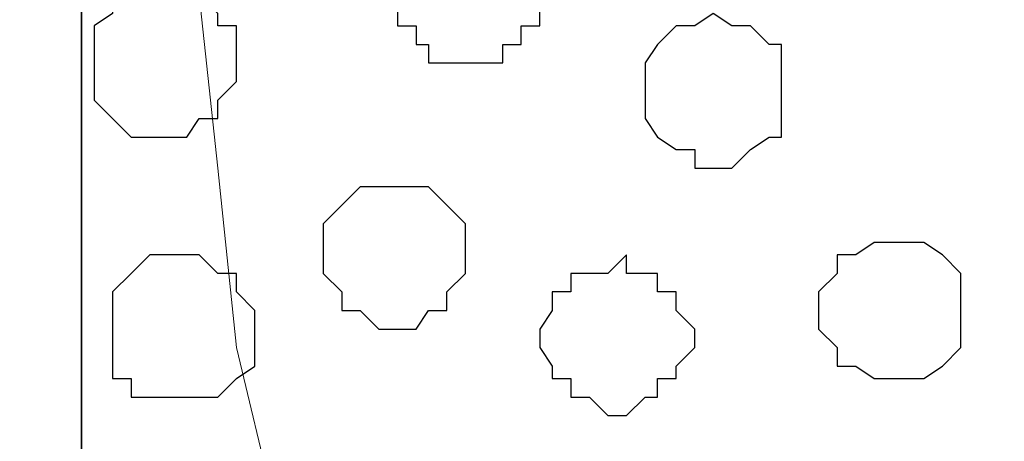
# Model space of a CAD drawing. Units: centimetres. Extents: x -8.8 to 8.5, y -11.7 to 13.4.
# Drawn here: x -2.3 to -2, y 0.5 to 0.7 of the extents above; entities that cross this region are included whole.
import ezdxf

# ---------------------------------------------------------------- set-up
doc = ezdxf.new("R2010")
doc.units = ezdxf.units.CM
doc.header["$MEASUREMENT"] = 0
doc.layers.add('Layer 1', color=7, linetype='Continuous')

msp = doc.modelspace()

# ---------------------------------------------------------------- linework, layer by layer
at = {"layer": 'Layer 1', "color": 34}
msp.add_open_spline([(-2.56187, -4.21711), (-2.56187, -4.21711), (-2.28882, -4.21711), (-2.28882, -4.21711), (-2.28882, -4.21711), (-2.28882, -4.21711), (-2.28882, 3.48333), (-2.28882, 3.48333), (-2.28882, 3.48333), (-2.28882, 3.48333), (-2.56187, 3.48333), (-2.56187, 3.48333), (-2.56187, 3.48333), (-2.56187, 3.48333), (-2.56187, -4.21711), (-2.56187, -4.21711)], degree=3, knots=[0, 0, 0, 0, 0.25, 0.25, 0.25, 0.25, 0.5, 0.5, 0.5, 0.5, 0.75, 0.75, 0.75, 0.75, 1, 1, 1, 1], dxfattribs=at)
at = {"layer": 'Layer 1', "lineweight": 9}
for points, knots in [([(-2.28882, -4.21711), (-2.28882, -4.21711), (-2.56187, -4.21711), (-2.56187, -4.21711), (-2.56187, -4.21711), (-2.56187, -4.21711), (-2.56187, 3.48333), (-2.56187, 3.48333), (-2.56187, 3.48333), (-2.56187, 3.48333), (-2.28882, 3.48333), (-2.28882, 3.48333), (-2.28882, 3.48333), (-2.28882, 3.48333), (-2.28882, -4.21711), (-2.28882, -4.21711)], [0, 0, 0, 0, 0.25, 0.25, 0.25, 0.25, 0.5, 0.5, 0.5, 0.5, 0.75, 0.75, 0.75, 0.75, 1, 1, 1, 1]), ([(-0.85584, -3.63291), (-0.85584, -3.63291), (-2.28882, -3.63291), (-2.28882, -3.63291), (-2.28882, -3.63291), (-2.28882, -3.63291), (-2.28882, 3.48333), (-2.28882, 3.48333), (-2.28882, 3.48333), (-2.28882, 3.48333), (-0.85584, 3.48333), (-0.85584, 3.48333), (-0.85584, 3.48333), (-0.85584, 3.48333), (-0.85584, -3.63291), (-0.85584, -3.63291)], [0, 0, 0, 0, 0.25, 0.25, 0.25, 0.25, 0.5, 0.5, 0.5, 0.5, 0.75, 0.75, 0.75, 0.75, 1, 1, 1, 1]), ([(-1.06116, 0.68086), (-1.06116, 0.68086), (-2.09197, 0.98354), (-2.09197, 0.98354), (-2.09197, 0.98354), (-2.09197, 0.98354), (-2.12796, 0.98354), (-2.12796, 0.98354), (-2.12796, 0.98354), (-2.12796, 0.98354), (-2.13854, 0.97719), (-2.13854, 0.97719), (-2.13854, 0.97719), (-2.13854, 0.97719), (-2.15759, 0.96449), (-2.15759, 0.96449), (-2.15759, 0.96449), (-2.15759, 0.96449), (-2.18087, 0.94121), (-2.18087, 0.94121), (-2.18087, 0.94121), (-2.18087, 0.94121), (-2.20627, 0.89888), (-2.20627, 0.89888), (-2.20627, 0.89888), (-2.20627, 0.89888), (-2.22321, 0.85019), (-2.22321, 0.85019), (-2.22321, 0.85019), (-2.22321, 0.85019), (-2.23591, 0.79516), (-2.23591, 0.79516), (-2.23591, 0.79516), (-2.23591, 0.79516), (-2.24226, 0.74224), (-2.24226, 0.74224), (-2.24226, 0.74224), (-2.24226, 0.74224), (-2.24861, 0.68086), (-2.24861, 0.68086), (-2.24861, 0.68086), (-2.24861, 0.68086), (-2.24226, 0.62159), (-2.24226, 0.62159), (-2.24226, 0.62159), (-2.24226, 0.62159), (-2.23591, 0.56021), (-2.23591, 0.56021), (-2.23591, 0.56021), (-2.23591, 0.56021), (-2.22321, 0.50729), (-2.22321, 0.50729), (-2.22321, 0.50729), (-2.22321, 0.50729), (-2.20627, 0.45861), (-2.20627, 0.45861), (-2.20627, 0.45861), (-2.20627, 0.45861), (-2.18087, 0.42263), (-2.18087, 0.42263), (-2.18087, 0.42263), (-2.18087, 0.42263), (-2.15759, 0.39299), (-2.15759, 0.39299), (-2.15759, 0.39299), (-2.15759, 0.39299), (-2.13854, 0.38664), (-2.13854, 0.38664), (-2.13854, 0.38664), (-2.13854, 0.38664), (-2.12796, 0.38029), (-2.12796, 0.38029), (-2.12796, 0.38029), (-2.12796, 0.38029), (-2.09197, 0.38029), (-2.09197, 0.38029), (-2.09197, 0.38029), (-2.09197, 0.38029), (-1.06116, 0.68086), (-1.06116, 0.68086)], [0, 0, 0, 0, 0.05, 0.05, 0.05, 0.05, 0.1, 0.1, 0.1, 0.1, 0.15, 0.15, 0.15, 0.15, 0.2, 0.2, 0.2, 0.2, 0.25, 0.25, 0.25, 0.25, 0.3, 0.3, 0.3, 0.3, 0.35, 0.35, 0.35, 0.35, 0.4, 0.4, 0.4, 0.4, 0.45, 0.45, 0.45, 0.45, 0.5, 0.5, 0.5, 0.5, 0.55, 0.55, 0.55, 0.55, 0.6, 0.6, 0.6, 0.6, 0.65, 0.65, 0.65, 0.65, 0.7, 0.7, 0.7, 0.7, 0.75, 0.75, 0.75, 0.75, 0.8, 0.8, 0.8, 0.8, 0.85, 0.85, 0.85, 0.85, 0.9, 0.9, 0.9, 0.9, 0.95, 0.95, 0.95, 0.95, 1, 1, 1, 1]), ([(-2.10891, 0.37394), (-2.10891, 0.37394), (-1.09079, 0.67451), (-1.09079, 0.67451), (-1.09079, 0.67451), (-1.09079, 0.67451), (-1.05481, 0.67451), (-1.05481, 0.67451), (-1.05481, 0.67451), (-1.05481, 0.67451), (-1.03576, 0.67028), (-1.03576, 0.67028), (-1.03576, 0.67028), (-1.03576, 0.67028), (-1.02517, 0.66393), (-1.02517, 0.66393), (-1.02517, 0.66393), (-1.02517, 0.66393), (-0.99554, 0.63218), (-0.99554, 0.63218), (-0.99554, 0.63218), (-0.99554, 0.63218), (-0.97649, 0.59196), (-0.97649, 0.59196), (-0.97649, 0.59196), (-0.97649, 0.59196), (-0.95744, 0.54328), (-0.95744, 0.54328), (-0.95744, 0.54328), (-0.95744, 0.54328), (-0.94686, 0.48824), (-0.94686, 0.48824), (-0.94686, 0.48824), (-0.94686, 0.48824), (-0.94051, 0.43533), (-0.94051, 0.43533), (-0.94051, 0.43533), (-0.94051, 0.43533), (-0.93416, 0.36759), (-0.93416, 0.36759), (-0.93416, 0.36759), (-0.93416, 0.36759), (-0.94051, 0.30833), (-0.94051, 0.30833), (-0.94051, 0.30833), (-0.94051, 0.30833), (-0.94686, 0.25329), (-0.94686, 0.25329), (-0.94686, 0.25329), (-0.94686, 0.25329), (-0.95744, 0.20038), (-0.95744, 0.20038), (-0.95744, 0.20038), (-0.95744, 0.20038), (-0.97649, 0.15169), (-0.97649, 0.15169), (-0.97649, 0.15169), (-0.97649, 0.15169), (-0.99554, 0.10936), (-0.99554, 0.10936), (-0.99554, 0.10936), (-0.99554, 0.10936), (-1.02517, 0.08396), (-1.02517, 0.08396), (-1.02517, 0.08396), (-1.02517, 0.08396), (-1.03576, 0.07338), (-1.03576, 0.07338), (-1.03576, 0.07338), (-1.03576, 0.07338), (-1.05481, 0.06703), (-1.05481, 0.06703), (-1.05481, 0.06703), (-1.05481, 0.06703), (-1.07386, 0.06703), (-1.07386, 0.06703), (-1.07386, 0.06703), (-1.07386, 0.06703), (-1.09079, 0.07338), (-1.09079, 0.07338), (-1.09079, 0.07338), (-1.09079, 0.07338), (-2.10891, 0.37394), (-2.10891, 0.37394)], [0, 0, 0, 0, 0.047619, 0.047619, 0.047619, 0.047619, 0.095238, 0.095238, 0.095238, 0.095238, 0.142857, 0.142857, 0.142857, 0.142857, 0.190476, 0.190476, 0.190476, 0.190476, 0.238095, 0.238095, 0.238095, 0.238095, 0.285714, 0.285714, 0.285714, 0.285714, 0.333333, 0.333333, 0.333333, 0.333333, 0.380952, 0.380952, 0.380952, 0.380952, 0.428571, 0.428571, 0.428571, 0.428571, 0.47619, 0.47619, 0.47619, 0.47619, 0.52381, 0.52381, 0.52381, 0.52381, 0.571429, 0.571429, 0.571429, 0.571429, 0.619048, 0.619048, 0.619048, 0.619048, 0.666667, 0.666667, 0.666667, 0.666667, 0.714286, 0.714286, 0.714286, 0.714286, 0.761905, 0.761905, 0.761905, 0.761905, 0.809524, 0.809524, 0.809524, 0.809524, 0.857143, 0.857143, 0.857143, 0.857143, 0.904762, 0.904762, 0.904762, 0.904762, 0.952381, 0.952381, 0.952381, 0.952381, 1, 1, 1, 1])]:
    msp.add_open_spline(points, degree=3, knots=knots, dxfattribs=at)
at = {"layer": 'Layer 1', "color": 254}
msp.add_open_spline([(-2.28882, -3.63291), (-2.28882, -3.63291), (-0.85584, -3.63291), (-0.85584, -3.63291), (-0.85584, -3.63291), (-0.85584, -3.63291), (-0.85584, 3.48333), (-0.85584, 3.48333), (-0.85584, 3.48333), (-0.85584, 3.48333), (-2.28882, 3.48333), (-2.28882, 3.48333), (-2.28882, 3.48333), (-2.28882, 3.48333), (-2.28882, -3.63291), (-2.28882, -3.63291)], degree=3, knots=[0, 0, 0, 0, 0.25, 0.25, 0.25, 0.25, 0.5, 0.5, 0.5, 0.5, 0.75, 0.75, 0.75, 0.75, 1, 1, 1, 1], dxfattribs=at)
at = {"layer": 'Layer 1', "color": 253}
for points, knots in [([(-2.18087, 0.68086), (-2.18087, 0.68086), (-2.18087, 0.69356), (-2.18087, 0.69356), (-2.18087, 0.69356), (-2.18087, 0.69356), (-2.17452, 0.69356), (-2.17452, 0.69356), (-2.17452, 0.69356), (-2.17452, 0.69356), (-2.17452, 0.69991), (-2.17452, 0.69991), (-2.17452, 0.69991), (-2.17452, 0.69991), (-2.17029, 0.69991), (-2.17029, 0.69991), (-2.17029, 0.69991), (-2.17029, 0.69991), (-2.17029, 0.70626), (-2.17029, 0.70626), (-2.17029, 0.70626), (-2.17029, 0.70626), (-2.14489, 0.70626), (-2.14489, 0.70626), (-2.14489, 0.70626), (-2.14489, 0.70626), (-2.14489, 0.69991), (-2.14489, 0.69991), (-2.14489, 0.69991), (-2.14489, 0.69991), (-2.13854, 0.69991), (-2.13854, 0.69991), (-2.13854, 0.69991), (-2.13854, 0.69991), (-2.13854, 0.69356), (-2.13854, 0.69356), (-2.13854, 0.69356), (-2.13854, 0.69356), (-2.13219, 0.69356), (-2.13219, 0.69356), (-2.13219, 0.69356), (-2.13219, 0.69356), (-2.13219, 0.67028), (-2.13219, 0.67028), (-2.13219, 0.67028), (-2.13219, 0.67028), (-2.13854, 0.67028), (-2.13854, 0.67028), (-2.13854, 0.67028), (-2.13854, 0.67028), (-2.13854, 0.66393), (-2.13854, 0.66393), (-2.13854, 0.66393), (-2.13854, 0.66393), (-2.14489, 0.66393), (-2.14489, 0.66393), (-2.14489, 0.66393), (-2.14489, 0.66393), (-2.14489, 0.65758), (-2.14489, 0.65758), (-2.14489, 0.65758), (-2.14489, 0.65758), (-2.17029, 0.65758), (-2.17029, 0.65758), (-2.17029, 0.65758), (-2.17029, 0.65758), (-2.17029, 0.66393), (-2.17029, 0.66393), (-2.17029, 0.66393), (-2.17029, 0.66393), (-2.17452, 0.66393), (-2.17452, 0.66393), (-2.17452, 0.66393), (-2.17452, 0.66393), (-2.17452, 0.67028), (-2.17452, 0.67028), (-2.17452, 0.67028), (-2.17452, 0.67028), (-2.18087, 0.67028), (-2.18087, 0.67028), (-2.18087, 0.67028), (-2.18087, 0.67028), (-2.18087, 0.68086), (-2.18087, 0.68086)], [0, 0, 0, 0, 0.047619, 0.047619, 0.047619, 0.047619, 0.095238, 0.095238, 0.095238, 0.095238, 0.142857, 0.142857, 0.142857, 0.142857, 0.190476, 0.190476, 0.190476, 0.190476, 0.238095, 0.238095, 0.238095, 0.238095, 0.285714, 0.285714, 0.285714, 0.285714, 0.333333, 0.333333, 0.333333, 0.333333, 0.380952, 0.380952, 0.380952, 0.380952, 0.428571, 0.428571, 0.428571, 0.428571, 0.47619, 0.47619, 0.47619, 0.47619, 0.52381, 0.52381, 0.52381, 0.52381, 0.571429, 0.571429, 0.571429, 0.571429, 0.619048, 0.619048, 0.619048, 0.619048, 0.666667, 0.666667, 0.666667, 0.666667, 0.714286, 0.714286, 0.714286, 0.714286, 0.761905, 0.761905, 0.761905, 0.761905, 0.809524, 0.809524, 0.809524, 0.809524, 0.857143, 0.857143, 0.857143, 0.857143, 0.904762, 0.904762, 0.904762, 0.904762, 0.952381, 0.952381, 0.952381, 0.952381, 1, 1, 1, 1]), ([(-2.28459, 0.65758), (-2.28459, 0.65758), (-2.28459, 0.67028), (-2.28459, 0.67028), (-2.28459, 0.67028), (-2.28459, 0.67028), (-2.27824, 0.67451), (-2.27824, 0.67451), (-2.27824, 0.67451), (-2.27824, 0.67451), (-2.27824, 0.68086), (-2.27824, 0.68086), (-2.27824, 0.68086), (-2.27824, 0.68086), (-2.24861, 0.68086), (-2.24861, 0.68086), (-2.24861, 0.68086), (-2.24861, 0.68086), (-2.24226, 0.67451), (-2.24226, 0.67451), (-2.24226, 0.67451), (-2.24226, 0.67451), (-2.24226, 0.67028), (-2.24226, 0.67028), (-2.24226, 0.67028), (-2.24226, 0.67028), (-2.23591, 0.67028), (-2.23591, 0.67028), (-2.23591, 0.67028), (-2.23591, 0.67028), (-2.23591, 0.65123), (-2.23591, 0.65123), (-2.23591, 0.65123), (-2.23591, 0.65123), (-2.24226, 0.64488), (-2.24226, 0.64488), (-2.24226, 0.64488), (-2.24226, 0.64488), (-2.24226, 0.63853), (-2.24226, 0.63853), (-2.24226, 0.63853), (-2.24226, 0.63853), (-2.24861, 0.63853), (-2.24861, 0.63853), (-2.24861, 0.63853), (-2.24861, 0.63853), (-2.25284, 0.63218), (-2.25284, 0.63218), (-2.25284, 0.63218), (-2.25284, 0.63218), (-2.27189, 0.63218), (-2.27189, 0.63218), (-2.27189, 0.63218), (-2.27189, 0.63218), (-2.27824, 0.63853), (-2.27824, 0.63853), (-2.27824, 0.63853), (-2.27824, 0.63853), (-2.28459, 0.64488), (-2.28459, 0.64488), (-2.28459, 0.64488), (-2.28459, 0.64488), (-2.28459, 0.65758), (-2.28459, 0.65758)], [0, 0, 0, 0, 0.0625, 0.0625, 0.0625, 0.0625, 0.125, 0.125, 0.125, 0.125, 0.1875, 0.1875, 0.1875, 0.1875, 0.25, 0.25, 0.25, 0.25, 0.3125, 0.3125, 0.3125, 0.3125, 0.375, 0.375, 0.375, 0.375, 0.4375, 0.4375, 0.4375, 0.4375, 0.5, 0.5, 0.5, 0.5, 0.5625, 0.5625, 0.5625, 0.5625, 0.625, 0.625, 0.625, 0.625, 0.6875, 0.6875, 0.6875, 0.6875, 0.75, 0.75, 0.75, 0.75, 0.8125, 0.8125, 0.8125, 0.8125, 0.875, 0.875, 0.875, 0.875, 0.9375, 0.9375, 0.9375, 0.9375, 1, 1, 1, 1]), ([(-2.09621, 0.64488), (-2.09621, 0.64488), (-2.09621, 0.65758), (-2.09621, 0.65758), (-2.09621, 0.65758), (-2.09621, 0.65758), (-2.09197, 0.66393), (-2.09197, 0.66393), (-2.09197, 0.66393), (-2.09197, 0.66393), (-2.08562, 0.67028), (-2.08562, 0.67028), (-2.08562, 0.67028), (-2.08562, 0.67028), (-2.07927, 0.67028), (-2.07927, 0.67028), (-2.07927, 0.67028), (-2.07927, 0.67028), (-2.07292, 0.67451), (-2.07292, 0.67451), (-2.07292, 0.67451), (-2.07292, 0.67451), (-2.06657, 0.67028), (-2.06657, 0.67028), (-2.06657, 0.67028), (-2.06657, 0.67028), (-2.06022, 0.67028), (-2.06022, 0.67028), (-2.06022, 0.67028), (-2.06022, 0.67028), (-2.05387, 0.66393), (-2.05387, 0.66393), (-2.05387, 0.66393), (-2.05387, 0.66393), (-2.04964, 0.66393), (-2.04964, 0.66393), (-2.04964, 0.66393), (-2.04964, 0.66393), (-2.04964, 0.63218), (-2.04964, 0.63218), (-2.04964, 0.63218), (-2.04964, 0.63218), (-2.05387, 0.63218), (-2.05387, 0.63218), (-2.05387, 0.63218), (-2.05387, 0.63218), (-2.06022, 0.62794), (-2.06022, 0.62794), (-2.06022, 0.62794), (-2.06022, 0.62794), (-2.06657, 0.62159), (-2.06657, 0.62159), (-2.06657, 0.62159), (-2.06657, 0.62159), (-2.07927, 0.62159), (-2.07927, 0.62159), (-2.07927, 0.62159), (-2.07927, 0.62159), (-2.07927, 0.62794), (-2.07927, 0.62794), (-2.07927, 0.62794), (-2.07927, 0.62794), (-2.08562, 0.62794), (-2.08562, 0.62794), (-2.08562, 0.62794), (-2.08562, 0.62794), (-2.09197, 0.63218), (-2.09197, 0.63218), (-2.09197, 0.63218), (-2.09197, 0.63218), (-2.09621, 0.63853), (-2.09621, 0.63853), (-2.09621, 0.63853), (-2.09621, 0.63853), (-2.09621, 0.64488), (-2.09621, 0.64488)], [0, 0, 0, 0, 0.052632, 0.052632, 0.052632, 0.052632, 0.105263, 0.105263, 0.105263, 0.105263, 0.157895, 0.157895, 0.157895, 0.157895, 0.210526, 0.210526, 0.210526, 0.210526, 0.263158, 0.263158, 0.263158, 0.263158, 0.315789, 0.315789, 0.315789, 0.315789, 0.368421, 0.368421, 0.368421, 0.368421, 0.421053, 0.421053, 0.421053, 0.421053, 0.473684, 0.473684, 0.473684, 0.473684, 0.526316, 0.526316, 0.526316, 0.526316, 0.578947, 0.578947, 0.578947, 0.578947, 0.631579, 0.631579, 0.631579, 0.631579, 0.684211, 0.684211, 0.684211, 0.684211, 0.736842, 0.736842, 0.736842, 0.736842, 0.789474, 0.789474, 0.789474, 0.789474, 0.842105, 0.842105, 0.842105, 0.842105, 0.894737, 0.894737, 0.894737, 0.894737, 0.947368, 0.947368, 0.947368, 0.947368, 1, 1, 1, 1]), ([(-2.03694, 0.57291), (-2.03694, 0.57291), (-2.03694, 0.57926), (-2.03694, 0.57926), (-2.03694, 0.57926), (-2.03694, 0.57926), (-2.03059, 0.58561), (-2.03059, 0.58561), (-2.03059, 0.58561), (-2.03059, 0.58561), (-2.03059, 0.59196), (-2.03059, 0.59196), (-2.03059, 0.59196), (-2.03059, 0.59196), (-2.02424, 0.59196), (-2.02424, 0.59196), (-2.02424, 0.59196), (-2.02424, 0.59196), (-2.01789, 0.59619), (-2.01789, 0.59619), (-2.01789, 0.59619), (-2.01789, 0.59619), (-2.00096, 0.59619), (-2.00096, 0.59619), (-2.00096, 0.59619), (-2.00096, 0.59619), (-1.99461, 0.59196), (-1.99461, 0.59196), (-1.99461, 0.59196), (-1.99461, 0.59196), (-1.98826, 0.58561), (-1.98826, 0.58561), (-1.98826, 0.58561), (-1.98826, 0.58561), (-1.98826, 0.56021), (-1.98826, 0.56021), (-1.98826, 0.56021), (-1.98826, 0.56021), (-1.99461, 0.55386), (-1.99461, 0.55386), (-1.99461, 0.55386), (-1.99461, 0.55386), (-2.00096, 0.54963), (-2.00096, 0.54963), (-2.00096, 0.54963), (-2.00096, 0.54963), (-2.01789, 0.54963), (-2.01789, 0.54963), (-2.01789, 0.54963), (-2.01789, 0.54963), (-2.02424, 0.55386), (-2.02424, 0.55386), (-2.02424, 0.55386), (-2.02424, 0.55386), (-2.03059, 0.55386), (-2.03059, 0.55386), (-2.03059, 0.55386), (-2.03059, 0.55386), (-2.03059, 0.56021), (-2.03059, 0.56021), (-2.03059, 0.56021), (-2.03059, 0.56021), (-2.03694, 0.56656), (-2.03694, 0.56656), (-2.03694, 0.56656), (-2.03694, 0.56656), (-2.03694, 0.57291), (-2.03694, 0.57291)], [0, 0, 0, 0, 0.058824, 0.058824, 0.058824, 0.058824, 0.117647, 0.117647, 0.117647, 0.117647, 0.176471, 0.176471, 0.176471, 0.176471, 0.235294, 0.235294, 0.235294, 0.235294, 0.294118, 0.294118, 0.294118, 0.294118, 0.352941, 0.352941, 0.352941, 0.352941, 0.411765, 0.411765, 0.411765, 0.411765, 0.470588, 0.470588, 0.470588, 0.470588, 0.529412, 0.529412, 0.529412, 0.529412, 0.588235, 0.588235, 0.588235, 0.588235, 0.647059, 0.647059, 0.647059, 0.647059, 0.705882, 0.705882, 0.705882, 0.705882, 0.764706, 0.764706, 0.764706, 0.764706, 0.823529, 0.823529, 0.823529, 0.823529, 0.882353, 0.882353, 0.882353, 0.882353, 0.941176, 0.941176, 0.941176, 0.941176, 1, 1, 1, 1]), ([(-2.27824, 0.56656), (-2.27824, 0.56656), (-2.27824, 0.57926), (-2.27824, 0.57926), (-2.27824, 0.57926), (-2.27824, 0.57926), (-2.27189, 0.58561), (-2.27189, 0.58561), (-2.27189, 0.58561), (-2.27189, 0.58561), (-2.26554, 0.59196), (-2.26554, 0.59196), (-2.26554, 0.59196), (-2.26554, 0.59196), (-2.24861, 0.59196), (-2.24861, 0.59196), (-2.24861, 0.59196), (-2.24861, 0.59196), (-2.24226, 0.58561), (-2.24226, 0.58561), (-2.24226, 0.58561), (-2.24226, 0.58561), (-2.23591, 0.58561), (-2.23591, 0.58561), (-2.23591, 0.58561), (-2.23591, 0.58561), (-2.23591, 0.57926), (-2.23591, 0.57926), (-2.23591, 0.57926), (-2.23591, 0.57926), (-2.22956, 0.57291), (-2.22956, 0.57291), (-2.22956, 0.57291), (-2.22956, 0.57291), (-2.22956, 0.55386), (-2.22956, 0.55386), (-2.22956, 0.55386), (-2.22956, 0.55386), (-2.23591, 0.54963), (-2.23591, 0.54963), (-2.23591, 0.54963), (-2.23591, 0.54963), (-2.24226, 0.54328), (-2.24226, 0.54328), (-2.24226, 0.54328), (-2.24226, 0.54328), (-2.27189, 0.54328), (-2.27189, 0.54328), (-2.27189, 0.54328), (-2.27189, 0.54328), (-2.27189, 0.54963), (-2.27189, 0.54963), (-2.27189, 0.54963), (-2.27189, 0.54963), (-2.27824, 0.54963), (-2.27824, 0.54963), (-2.27824, 0.54963), (-2.27824, 0.54963), (-2.27824, 0.56656), (-2.27824, 0.56656)], [0, 0, 0, 0, 0.066667, 0.066667, 0.066667, 0.066667, 0.133333, 0.133333, 0.133333, 0.133333, 0.2, 0.2, 0.2, 0.2, 0.266667, 0.266667, 0.266667, 0.266667, 0.333333, 0.333333, 0.333333, 0.333333, 0.4, 0.4, 0.4, 0.4, 0.466667, 0.466667, 0.466667, 0.466667, 0.533333, 0.533333, 0.533333, 0.533333, 0.6, 0.6, 0.6, 0.6, 0.666667, 0.666667, 0.666667, 0.666667, 0.733333, 0.733333, 0.733333, 0.733333, 0.8, 0.8, 0.8, 0.8, 0.866667, 0.866667, 0.866667, 0.866667, 0.933333, 0.933333, 0.933333, 0.933333, 1, 1, 1, 1])]:
    msp.add_open_spline(points, degree=3, knots=knots, dxfattribs=at)
at = {"layer": 'Layer 1', "color": 8}
msp.add_open_spline([(-2.20627, 0.59196), (-2.20627, 0.59196), (-2.20627, 0.60254), (-2.20627, 0.60254), (-2.20627, 0.60254), (-2.20627, 0.60254), (-2.19992, 0.60889), (-2.19992, 0.60889), (-2.19992, 0.60889), (-2.19992, 0.60889), (-2.19357, 0.61524), (-2.19357, 0.61524), (-2.19357, 0.61524), (-2.19357, 0.61524), (-2.17029, 0.61524), (-2.17029, 0.61524), (-2.17029, 0.61524), (-2.17029, 0.61524), (-2.16394, 0.60889), (-2.16394, 0.60889), (-2.16394, 0.60889), (-2.16394, 0.60889), (-2.15759, 0.60254), (-2.15759, 0.60254), (-2.15759, 0.60254), (-2.15759, 0.60254), (-2.15759, 0.58561), (-2.15759, 0.58561), (-2.15759, 0.58561), (-2.15759, 0.58561), (-2.16394, 0.57926), (-2.16394, 0.57926), (-2.16394, 0.57926), (-2.16394, 0.57926), (-2.16394, 0.57291), (-2.16394, 0.57291), (-2.16394, 0.57291), (-2.16394, 0.57291), (-2.17029, 0.57291), (-2.17029, 0.57291), (-2.17029, 0.57291), (-2.17029, 0.57291), (-2.17452, 0.56656), (-2.17452, 0.56656), (-2.17452, 0.56656), (-2.17452, 0.56656), (-2.18722, 0.56656), (-2.18722, 0.56656), (-2.18722, 0.56656), (-2.18722, 0.56656), (-2.19357, 0.57291), (-2.19357, 0.57291), (-2.19357, 0.57291), (-2.19357, 0.57291), (-2.19992, 0.57291), (-2.19992, 0.57291), (-2.19992, 0.57291), (-2.19992, 0.57291), (-2.19992, 0.57926), (-2.19992, 0.57926), (-2.19992, 0.57926), (-2.19992, 0.57926), (-2.20627, 0.58561), (-2.20627, 0.58561), (-2.20627, 0.58561), (-2.20627, 0.58561), (-2.20627, 0.59196), (-2.20627, 0.59196)], degree=3, knots=[0, 0, 0, 0, 0.058824, 0.058824, 0.058824, 0.058824, 0.117647, 0.117647, 0.117647, 0.117647, 0.176471, 0.176471, 0.176471, 0.176471, 0.235294, 0.235294, 0.235294, 0.235294, 0.294118, 0.294118, 0.294118, 0.294118, 0.352941, 0.352941, 0.352941, 0.352941, 0.411765, 0.411765, 0.411765, 0.411765, 0.470588, 0.470588, 0.470588, 0.470588, 0.529412, 0.529412, 0.529412, 0.529412, 0.588235, 0.588235, 0.588235, 0.588235, 0.647059, 0.647059, 0.647059, 0.647059, 0.705882, 0.705882, 0.705882, 0.705882, 0.764706, 0.764706, 0.764706, 0.764706, 0.823529, 0.823529, 0.823529, 0.823529, 0.882353, 0.882353, 0.882353, 0.882353, 0.941176, 0.941176, 0.941176, 0.941176, 1, 1, 1, 1], dxfattribs=at)
at = {"layer": 'Layer 1', "color": 251}
msp.add_open_spline([(-2.13219, 0.56021), (-2.13219, 0.56021), (-2.13219, 0.56656), (-2.13219, 0.56656), (-2.13219, 0.56656), (-2.13219, 0.56656), (-2.12796, 0.57291), (-2.12796, 0.57291), (-2.12796, 0.57291), (-2.12796, 0.57291), (-2.12796, 0.57926), (-2.12796, 0.57926), (-2.12796, 0.57926), (-2.12796, 0.57926), (-2.12161, 0.57926), (-2.12161, 0.57926), (-2.12161, 0.57926), (-2.12161, 0.57926), (-2.12161, 0.58561), (-2.12161, 0.58561), (-2.12161, 0.58561), (-2.12161, 0.58561), (-2.10891, 0.58561), (-2.10891, 0.58561), (-2.10891, 0.58561), (-2.10891, 0.58561), (-2.10256, 0.59196), (-2.10256, 0.59196), (-2.10256, 0.59196), (-2.10256, 0.59196), (-2.10256, 0.58561), (-2.10256, 0.58561), (-2.10256, 0.58561), (-2.10256, 0.58561), (-2.09197, 0.58561), (-2.09197, 0.58561), (-2.09197, 0.58561), (-2.09197, 0.58561), (-2.09197, 0.57926), (-2.09197, 0.57926), (-2.09197, 0.57926), (-2.09197, 0.57926), (-2.08562, 0.57926), (-2.08562, 0.57926), (-2.08562, 0.57926), (-2.08562, 0.57926), (-2.08562, 0.57291), (-2.08562, 0.57291), (-2.08562, 0.57291), (-2.08562, 0.57291), (-2.07927, 0.56656), (-2.07927, 0.56656), (-2.07927, 0.56656), (-2.07927, 0.56656), (-2.07927, 0.56021), (-2.07927, 0.56021), (-2.07927, 0.56021), (-2.07927, 0.56021), (-2.08562, 0.55386), (-2.08562, 0.55386), (-2.08562, 0.55386), (-2.08562, 0.55386), (-2.08562, 0.54963), (-2.08562, 0.54963), (-2.08562, 0.54963), (-2.08562, 0.54963), (-2.09197, 0.54963), (-2.09197, 0.54963), (-2.09197, 0.54963), (-2.09197, 0.54963), (-2.09197, 0.54328), (-2.09197, 0.54328), (-2.09197, 0.54328), (-2.09197, 0.54328), (-2.09621, 0.54328), (-2.09621, 0.54328), (-2.09621, 0.54328), (-2.09621, 0.54328), (-2.10256, 0.53693), (-2.10256, 0.53693), (-2.10256, 0.53693), (-2.10256, 0.53693), (-2.10891, 0.53693), (-2.10891, 0.53693), (-2.10891, 0.53693), (-2.10891, 0.53693), (-2.11526, 0.54328), (-2.11526, 0.54328), (-2.11526, 0.54328), (-2.11526, 0.54328), (-2.12161, 0.54328), (-2.12161, 0.54328), (-2.12161, 0.54328), (-2.12161, 0.54328), (-2.12161, 0.54963), (-2.12161, 0.54963), (-2.12161, 0.54963), (-2.12161, 0.54963), (-2.12796, 0.54963), (-2.12796, 0.54963), (-2.12796, 0.54963), (-2.12796, 0.54963), (-2.12796, 0.55386), (-2.12796, 0.55386), (-2.12796, 0.55386), (-2.12796, 0.55386), (-2.13219, 0.56021), (-2.13219, 0.56021)], degree=3, knots=[0, 0, 0, 0, 0.037037, 0.037037, 0.037037, 0.037037, 0.074074, 0.074074, 0.074074, 0.074074, 0.111111, 0.111111, 0.111111, 0.111111, 0.148148, 0.148148, 0.148148, 0.148148, 0.185185, 0.185185, 0.185185, 0.185185, 0.222222, 0.222222, 0.222222, 0.222222, 0.259259, 0.259259, 0.259259, 0.259259, 0.296296, 0.296296, 0.296296, 0.296296, 0.333333, 0.333333, 0.333333, 0.333333, 0.37037, 0.37037, 0.37037, 0.37037, 0.407407, 0.407407, 0.407407, 0.407407, 0.444444, 0.444444, 0.444444, 0.444444, 0.481481, 0.481481, 0.481481, 0.481481, 0.518519, 0.518519, 0.518519, 0.518519, 0.555556, 0.555556, 0.555556, 0.555556, 0.592593, 0.592593, 0.592593, 0.592593, 0.62963, 0.62963, 0.62963, 0.62963, 0.666667, 0.666667, 0.666667, 0.666667, 0.703704, 0.703704, 0.703704, 0.703704, 0.740741, 0.740741, 0.740741, 0.740741, 0.777778, 0.777778, 0.777778, 0.777778, 0.814815, 0.814815, 0.814815, 0.814815, 0.851852, 0.851852, 0.851852, 0.851852, 0.888889, 0.888889, 0.888889, 0.888889, 0.925926, 0.925926, 0.925926, 0.925926, 0.962963, 0.962963, 0.962963, 0.962963, 1, 1, 1, 1], dxfattribs=at)

doc.saveas('drawing.dxf')
